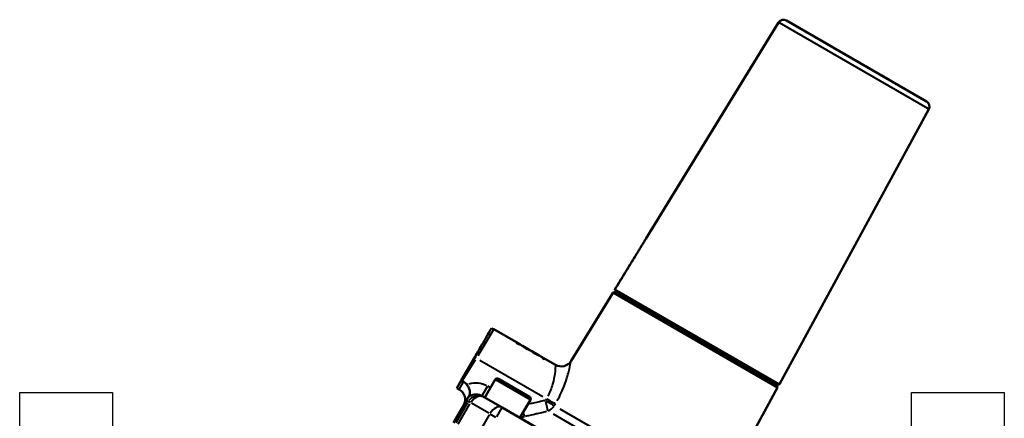
# Model space of a CAD drawing. Units: millimetres. Extents: x -42 to 318, y 63 to 274.
# Drawn here: x -40 to 130, y 205 to 274 of the extents above; entities that cross this region are included whole.
import ezdxf

# ---------------------------------------------------------------- set-up
doc = ezdxf.new("R2010")
doc.units = ezdxf.units.MM
doc.layers.add('Visible Edges(Frese)', color=7, linetype='Continuous', lineweight=50)
doc.layers.add('Visible Tangent Edges(Frese)', color=7, linetype='Continuous', lineweight=40)

msp = doc.modelspace()

# ---------------------------------------------------------------- linework, layer by layer
for p, q in [((-39.98, 69.86), (-39.98, 209.86)), ((-39.98, 209.86), (-23.98, 209.86)), ((-23.98, 209.86), (-23.98, 69.86)), ((114.02, 209.86), (130.02, 209.86)), ((114.02, 69.86), (114.02, 209.86)), ((130.02, 209.86), (130.02, 69.86))]:
    msp.add_line(p, q)
at = {"layer": 'Visible Edges(Frese)'}
for p, q in [((91.04, 273.77), (68.12, 236.38)), ((116.61, 260.13), (92.39, 274.11)), ((97.99, 270.88), (100.47, 269.45)), ((97.99, 270.88), (97.99, 270.88)), ((100.47, 269.45), (100.47, 269.45)), ((100.64, 269.35), (100.47, 269.45)), ((100.64, 269.35), (100.64, 269.35)), ((108.86, 264.6), (108.79, 264.65)), ((108.79, 264.65), (108.79, 264.65)), ((108.86, 264.6), (108.86, 264.6)), ((110.17, 263.85), (108.86, 264.6)), ((110.17, 263.85), (110.17, 263.85)), ((116.99, 258.79), (91.2, 211.29)), ((62.47, 227.13), (55.23, 215.31)), ((62.89, 227.23), (62.47, 227.13)), ((90.88, 210.72), (62.47, 227.13)), ((62.85, 227.54), (62.84, 227.55)), ((91.06, 211.25), (62.85, 227.54)), ((62.89, 227.23), (90.76, 211.14)), ((41.87, 220.78), (46.48, 218.11)), ((46.07, 218.26), (45.79, 218.41)), ((46.48, 218.11), (46.52, 218.08)), ((46.5, 218.09), (46.5, 218.1)), ((46.74, 217.96), (46.8, 217.92)), ((46.77, 217.94), (46.77, 217.94)), ((46.81, 217.93), (48.09, 217.18)), ((47.38, 217.5), (47.1, 217.66)), ((36.26, 211.92), (38.58, 215.94)), ((47.68, 217.32), (47.41, 217.48)), ((48.09, 217.17), (48.13, 217.15)), ((48.11, 217.16), (48.12, 217.17)), ((48.35, 217.02), (48.42, 216.99)), ((48.38, 217), (48.39, 217.01)), ((48.42, 216.99), (49.71, 216.25)), ((49, 216.57), (48.72, 216.73)), ((49.3, 216.39), (49.02, 216.55)), ((49.7, 216.24), (49.75, 216.22)), ((49.73, 216.23), (49.73, 216.24)), ((49.97, 216.09), (50.03, 216.05)), ((50, 216.07), (50, 216.08)), ((50.03, 216.06), (52.52, 214.63)), ((50.61, 215.63), (50.33, 215.8)), ((36.26, 211.92), (35.49, 210.6)), ((36.44, 211.82), (36.69, 211.68)), ((42.14, 212.07), (40.34, 208.96)), ((42.69, 212.22), (48.06, 209.12)), ((90.76, 211.14), (90.88, 210.72)), ((35.49, 210.6), (35.93, 210.35)), ((40.19, 209.05), (39.84, 209.25)), ((90.88, 210.72), (80.38, 191.38)), ((37.16, 208.48), (34.91, 204.59)), ((37.16, 208.48), (37.41, 208.91)), ((40.19, 209.05), (43.31, 207.24)), ((48.2, 208.57), (46.4, 205.46)), ((83.24, 184.19), (43.31, 207.24))]:
    msp.add_line(p, q, dxfattribs=at)
for centre, radius, start, end in [((91.89, 273.25), 1, 60, 148.5), ((116.11, 259.26), 1, 331.5, 60), ((64.09, 227.46), 0.8, 240, 286.5675), ((40.87, 219.04), 2, 60, 72.4963), ((53.52, 216.36), 2, 240, 328.5), ((42.49, 211.87), 0.4, 60, 150), ((90.35, 212.3), 0.8, 193.4325, 240), ((91.11, 211.34), 0.1, 240, 331.5), ((34.93, 208.62), 2, 330, 60), ((47.86, 208.77), 0.4, 330, 60)]:
    msp.add_arc(centre, radius, start, end, dxfattribs=at)
for points, knots in [([(67.98, 236.14), (68, 236.17), (68.02, 236.21), (68.06, 236.27), (68.08, 236.3), (68.11, 236.35), (68.12, 236.37), (68.14, 236.4), (68.14, 236.41), (68.14, 236.41), (68.14, 236.4), (68.12, 236.37), (68.11, 236.35), (68.08, 236.3), (68.06, 236.27), (68.02, 236.2), (68, 236.17), (67.98, 236.13)], [0.09867355, 0.09867355, 0.09867355, 0.09867355, 0.11037956, 0.11037956, 0.12263489, 0.12263489, 0.13488784, 0.13488784, 0.14714079, 0.14714079, 0.15939374, 0.15939374, 0.17164669, 0.17164669, 0.18390202, 0.18390202, 0.19560803, 0.19560803, 0.19560803, 0.19560803]), ([(62.84, 227.55), (62.83, 227.56), (62.82, 227.57), (62.8, 227.59), (62.79, 227.6), (62.79, 227.62), (62.79, 227.64), (62.79, 227.66), (62.8, 227.68), (62.8, 227.69), (62.8, 227.69), (62.8, 227.69), (62.8, 227.69)], [-0.01481668, -0.01481668, -0.01481668, -0.01481668, -0.01111204, -0.01111204, -0.00740701, -0.00740701, -0.00370271, -0.00370271, 0, 0, 0, 0.00025876, 0.00025876, 0.00025876, 0.00025876]), ([(62.81, 227.68), (62.81, 227.68), (62.81, 227.68), (62.81, 227.68), (62.8, 227.67), (62.8, 227.66), (62.8, 227.63), (62.8, 227.62), (62.8, 227.59), (62.81, 227.58), (62.82, 227.56), (62.84, 227.55), (62.85, 227.54)], [-0.00025876, -0.00025876, -0.00025876, -0.00025876, 0, 0, 0, 0.00370271, 0.00370271, 0.00740701, 0.00740701, 0.01111204, 0.01111204, 0.01481668, 0.01481668, 0.01481668, 0.01481668]), ([(41.47, 220.95), (41.47, 220.95), (41.4, 220.83), (41.12, 220.35), (40.91, 219.99), (40.38, 219.06), (40.06, 218.5), (39.35, 217.27), (38.96, 216.61), (38.58, 215.94)], [-0.922672, -0.922672, -0.922672, -0.922672, -0.6994802, -0.6994802, -0.4661108, -0.4661108, -0.2329502, -0.2329502, 0, 0, 0, 0]), ([(45.79, 218.41), (45.81, 218.41), (45.84, 218.4), (45.86, 218.39), (45.88, 218.39), (45.9, 218.38), (45.92, 218.37), (45.95, 218.36), (45.98, 218.35), (46.01, 218.34), (46.02, 218.34), (46.03, 218.33), (46.04, 218.33), (46.06, 218.32), (46.08, 218.31), (46.1, 218.3), (46.11, 218.3), (46.12, 218.29), (46.13, 218.29), (46.15, 218.28), (46.17, 218.27), (46.19, 218.26), (46.2, 218.26), (46.21, 218.25), (46.22, 218.25), (46.24, 218.24), (46.26, 218.23), (46.28, 218.22), (46.29, 218.22), (46.3, 218.21), (46.31, 218.21), (46.33, 218.2), (46.34, 218.19), (46.36, 218.18), (46.37, 218.17), (46.38, 218.17), (46.39, 218.16), (46.41, 218.15), (46.43, 218.14), (46.45, 218.13), (46.47, 218.12), (46.49, 218.11), (46.5, 218.1)], [0, 0, 0, 0, 0.0107749, 0.0107749, 0.0107749, 0.0215499, 0.0215499, 0.0215499, 0.0377123, 0.0377123, 0.0377123, 0.0430998, 0.0430998, 0.0430998, 0.0538747, 0.0538747, 0.0538747, 0.0592622, 0.0592622, 0.0592622, 0.0700371, 0.0700371, 0.0700371, 0.0754246, 0.0754246, 0.0754246, 0.0861995, 0.0861995, 0.0861995, 0.091587, 0.091587, 0.091587, 0.1023619, 0.1023619, 0.1023619, 0.1077494, 0.1077494, 0.1077494, 0.1185244, 0.1185244, 0.1185244, 0.1292993, 0.1292993, 0.1292993, 0.1292993]), ([(45.83, 218.39), (45.84, 218.39), (45.85, 218.39), (45.85, 218.39), (45.87, 218.38), (45.89, 218.37), (45.91, 218.36), (45.92, 218.36), (45.93, 218.36), (45.94, 218.35), (45.96, 218.35), (45.98, 218.34), (46.01, 218.33), (46.02, 218.33), (46.03, 218.32), (46.04, 218.32), (46.06, 218.31), (46.08, 218.3), (46.1, 218.29), (46.11, 218.29), (46.12, 218.29), (46.13, 218.28), (46.15, 218.27), (46.17, 218.26), (46.18, 218.26), (46.19, 218.25), (46.2, 218.25), (46.21, 218.24), (46.23, 218.23), (46.25, 218.22), (46.27, 218.21), (46.28, 218.21), (46.29, 218.2), (46.3, 218.2), (46.32, 218.19), (46.34, 218.18), (46.36, 218.17), (46.37, 218.16), (46.38, 218.16), (46.39, 218.15), (46.41, 218.14), (46.42, 218.13), (46.44, 218.12), (46.45, 218.12), (46.46, 218.11), (46.48, 218.11)], [0.0076656, 0.0076656, 0.0076656, 0.0076656, 0.0107749, 0.0107749, 0.0107749, 0.0215499, 0.0215499, 0.0215499, 0.0269374, 0.0269374, 0.0269374, 0.0377123, 0.0377123, 0.0377123, 0.0430998, 0.0430998, 0.0430998, 0.0538747, 0.0538747, 0.0538747, 0.0592622, 0.0592622, 0.0592622, 0.0700371, 0.0700371, 0.0700371, 0.0754246, 0.0754246, 0.0754246, 0.0861995, 0.0861995, 0.0861995, 0.091587, 0.091587, 0.091587, 0.1023619, 0.1023619, 0.1023619, 0.1077494, 0.1077494, 0.1077494, 0.1185244, 0.1185244, 0.1185244, 0.1246558, 0.1246558, 0.1246558, 0.1246558]), ([(46.55, 218.07), (46.52, 218.08), (46.49, 218.09), (46.47, 218.1), (46.46, 218.11), (46.46, 218.11), (46.45, 218.11), (46.44, 218.12), (46.42, 218.12), (46.41, 218.13), (46.4, 218.13), (46.4, 218.14), (46.39, 218.14), (46.38, 218.14), (46.37, 218.15), (46.35, 218.15), (46.35, 218.16), (46.34, 218.16), (46.33, 218.16), (46.32, 218.17), (46.31, 218.17), (46.29, 218.18), (46.29, 218.18), (46.28, 218.18), (46.27, 218.19), (46.26, 218.19), (46.25, 218.2), (46.23, 218.2), (46.23, 218.2), (46.22, 218.21), (46.21, 218.21), (46.2, 218.21), (46.19, 218.22), (46.17, 218.22), (46.17, 218.22), (46.16, 218.23), (46.15, 218.23), (46.14, 218.23), (46.12, 218.24), (46.11, 218.24), (46.1, 218.25), (46.08, 218.25), (46.07, 218.26)], [0, 0, 0, 0, 0.01431018, 0.01431018, 0.01431018, 0.01788772, 0.01788772, 0.01788772, 0.02504281, 0.02504281, 0.02504281, 0.02862036, 0.02862036, 0.02862036, 0.03577545, 0.03577545, 0.03577545, 0.03935299, 0.03935299, 0.03935299, 0.04650808, 0.04650808, 0.04650808, 0.05008562, 0.05008562, 0.05008562, 0.05724071, 0.05724071, 0.05724071, 0.06081826, 0.06081826, 0.06081826, 0.06797335, 0.06797335, 0.06797335, 0.07155089, 0.07155089, 0.07155089, 0.07870598, 0.07870598, 0.07870598, 0.08586107, 0.08586107, 0.08586107, 0.08586107]), ([(46.63, 218.03), (46.62, 218.03), (46.62, 218.03), (46.61, 218.03), (46.61, 218.04), (46.61, 218.04), (46.61, 218.04), (46.6, 218.04), (46.6, 218.04), (46.6, 218.04), (46.6, 218.04), (46.6, 218.04), (46.59, 218.04), (46.59, 218.04), (46.59, 218.05), (46.59, 218.05), (46.59, 218.05), (46.58, 218.05), (46.58, 218.05), (46.58, 218.05), (46.58, 218.05), (46.58, 218.05), (46.58, 218.05), (46.57, 218.05), (46.57, 218.05), (46.57, 218.06), (46.57, 218.06), (46.57, 218.06), (46.57, 218.06), (46.56, 218.06), (46.56, 218.06), (46.56, 218.06), (46.56, 218.06), (46.56, 218.06), (46.55, 218.06), (46.55, 218.07), (46.55, 218.07)], [0, 0, 0, 0, 0.166667, 0.166667, 0.166667, 0.208333, 0.208333, 0.208333, 0.291667, 0.291667, 0.291667, 0.333333, 0.333333, 0.333333, 0.416667, 0.416667, 0.416667, 0.458333, 0.458333, 0.458333, 0.541667, 0.541667, 0.541667, 0.583333, 0.583333, 0.583333, 0.666667, 0.666667, 0.666667, 0.708333, 0.708333, 0.708333, 0.833333, 0.833333, 0.833333, 1, 1, 1, 1]), ([(46.7, 217.98), (46.7, 217.98), (46.69, 217.98), (46.69, 217.99), (46.69, 217.99), (46.69, 217.99), (46.69, 217.99), (46.68, 217.99), (46.68, 217.99), (46.68, 217.99), (46.68, 217.99), (46.68, 217.99), (46.68, 218), (46.67, 218), (46.67, 218), (46.67, 218), (46.67, 218), (46.67, 218), (46.67, 218), (46.67, 218), (46.66, 218), (46.66, 218), (46.66, 218.01), (46.66, 218.01), (46.66, 218.01), (46.66, 218.01), (46.66, 218.01), (46.65, 218.01), (46.65, 218.01), (46.65, 218.01), (46.65, 218.01), (46.65, 218.01), (46.64, 218.02), (46.64, 218.02), (46.64, 218.02), (46.63, 218.02), (46.63, 218.03)], [0, 0, 0, 0, 0.166667, 0.166667, 0.166667, 0.208333, 0.208333, 0.208333, 0.291667, 0.291667, 0.291667, 0.333333, 0.333333, 0.333333, 0.416667, 0.416667, 0.416667, 0.458333, 0.458333, 0.458333, 0.541667, 0.541667, 0.541667, 0.583333, 0.583333, 0.583333, 0.666667, 0.666667, 0.666667, 0.708333, 0.708333, 0.708333, 0.833333, 0.833333, 0.833333, 1, 1, 1, 1]), ([(47.1, 217.66), (47.08, 217.68), (47.06, 217.7), (47.04, 217.72), (47.03, 217.72), (47.03, 217.73), (47.02, 217.73), (47.01, 217.74), (47, 217.75), (46.99, 217.76), (46.98, 217.77), (46.98, 217.77), (46.97, 217.77), (46.96, 217.78), (46.95, 217.79), (46.94, 217.8), (46.93, 217.81), (46.93, 217.81), (46.92, 217.82), (46.91, 217.82), (46.9, 217.83), (46.89, 217.84), (46.88, 217.85), (46.88, 217.85), (46.87, 217.86), (46.86, 217.86), (46.85, 217.87), (46.84, 217.88), (46.83, 217.89), (46.83, 217.89), (46.82, 217.89), (46.8, 217.91), (46.79, 217.92), (46.77, 217.93), (46.75, 217.95), (46.72, 217.96), (46.7, 217.98)], [0, 0, 0, 0, 0.01457829, 0.01457829, 0.01457829, 0.01822286, 0.01822286, 0.01822286, 0.025512, 0.025512, 0.025512, 0.02915657, 0.02915657, 0.02915657, 0.03644572, 0.03644572, 0.03644572, 0.04009029, 0.04009029, 0.04009029, 0.04737943, 0.04737943, 0.04737943, 0.051024, 0.051024, 0.051024, 0.05831315, 0.05831315, 0.05831315, 0.06195772, 0.06195772, 0.06195772, 0.07289143, 0.07289143, 0.07289143, 0.08746972, 0.08746972, 0.08746972, 0.08746972]), ([(46.77, 217.94), (46.79, 217.93), (46.81, 217.92), (46.83, 217.91), (46.85, 217.9), (46.86, 217.89), (46.88, 217.88), (46.91, 217.86), (46.94, 217.85), (46.96, 217.83), (46.97, 217.82), (46.98, 217.82), (46.99, 217.81), (47, 217.8), (47.02, 217.79), (47.04, 217.78), (47.05, 217.77), (47.06, 217.77), (47.06, 217.76), (47.08, 217.75), (47.1, 217.73), (47.11, 217.72), (47.12, 217.72), (47.13, 217.71), (47.14, 217.7), (47.16, 217.69), (47.17, 217.68), (47.19, 217.66), (47.2, 217.66), (47.21, 217.65), (47.21, 217.64), (47.23, 217.63), (47.25, 217.62), (47.26, 217.6), (47.27, 217.6), (47.28, 217.59), (47.29, 217.58), (47.3, 217.57), (47.32, 217.56), (47.33, 217.54), (47.35, 217.53), (47.37, 217.51), (47.38, 217.5)], [0, 0, 0, 0, 0.0107373, 0.0107373, 0.0107373, 0.0214745, 0.0214745, 0.0214745, 0.0375804, 0.0375804, 0.0375804, 0.042949, 0.042949, 0.042949, 0.0536863, 0.0536863, 0.0536863, 0.0590549, 0.0590549, 0.0590549, 0.0697922, 0.0697922, 0.0697922, 0.0751608, 0.0751608, 0.0751608, 0.085898, 0.085898, 0.085898, 0.0912667, 0.0912667, 0.0912667, 0.1020039, 0.1020039, 0.1020039, 0.1073725, 0.1073725, 0.1073725, 0.1181098, 0.1181098, 0.1181098, 0.1288471, 0.1288471, 0.1288471, 0.1288471]), ([(46.8, 217.92), (46.81, 217.91), (46.82, 217.91), (46.82, 217.9), (46.84, 217.89), (46.86, 217.88), (46.88, 217.87), (46.89, 217.87), (46.9, 217.86), (46.9, 217.86), (46.92, 217.84), (46.94, 217.83), (46.96, 217.82), (46.97, 217.82), (46.97, 217.81), (46.98, 217.8), (47, 217.79), (47.02, 217.78), (47.03, 217.77), (47.04, 217.76), (47.05, 217.76), (47.06, 217.75), (47.08, 217.74), (47.09, 217.73), (47.11, 217.71), (47.12, 217.71), (47.13, 217.7), (47.14, 217.69), (47.15, 217.68), (47.17, 217.67), (47.18, 217.66), (47.19, 217.65), (47.2, 217.64), (47.21, 217.64), (47.23, 217.62), (47.24, 217.61), (47.26, 217.6), (47.27, 217.59), (47.27, 217.58), (47.28, 217.57), (47.3, 217.56), (47.31, 217.55), (47.33, 217.53), (47.33, 217.53), (47.34, 217.52), (47.34, 217.52)], [0.0060717, 0.0060717, 0.0060717, 0.0060717, 0.0107373, 0.0107373, 0.0107373, 0.0214745, 0.0214745, 0.0214745, 0.0268431, 0.0268431, 0.0268431, 0.0375804, 0.0375804, 0.0375804, 0.042949, 0.042949, 0.042949, 0.0536863, 0.0536863, 0.0536863, 0.0590549, 0.0590549, 0.0590549, 0.0697922, 0.0697922, 0.0697922, 0.0751608, 0.0751608, 0.0751608, 0.085898, 0.085898, 0.085898, 0.0912667, 0.0912667, 0.0912667, 0.1020039, 0.1020039, 0.1020039, 0.1073725, 0.1073725, 0.1073725, 0.1181098, 0.1181098, 0.1181098, 0.1212971, 0.1212971, 0.1212971, 0.1212971]), ([(47.41, 217.48), (47.43, 217.48), (47.45, 217.47), (47.47, 217.46), (47.49, 217.46), (47.51, 217.45), (47.53, 217.44), (47.56, 217.43), (47.59, 217.42), (47.62, 217.41), (47.63, 217.4), (47.64, 217.4), (47.65, 217.4), (47.68, 217.39), (47.7, 217.38), (47.72, 217.37), (47.73, 217.37), (47.74, 217.36), (47.75, 217.36), (47.76, 217.35), (47.78, 217.34), (47.8, 217.33), (47.81, 217.33), (47.82, 217.32), (47.83, 217.32), (47.85, 217.31), (47.87, 217.3), (47.89, 217.29), (47.9, 217.29), (47.91, 217.28), (47.92, 217.28), (47.94, 217.27), (47.96, 217.26), (47.98, 217.25), (47.99, 217.24), (48, 217.24), (48.01, 217.23), (48.03, 217.22), (48.04, 217.21), (48.06, 217.2), (48.08, 217.19), (48.1, 217.18), (48.12, 217.17)], [0, 0, 0, 0, 0.0107749, 0.0107749, 0.0107749, 0.0215499, 0.0215499, 0.0215499, 0.0377123, 0.0377123, 0.0377123, 0.0430998, 0.0430998, 0.0430998, 0.0538747, 0.0538747, 0.0538747, 0.0592622, 0.0592622, 0.0592622, 0.0700371, 0.0700371, 0.0700371, 0.0754246, 0.0754246, 0.0754246, 0.0861995, 0.0861995, 0.0861995, 0.091587, 0.091587, 0.091587, 0.1023619, 0.1023619, 0.1023619, 0.1077494, 0.1077494, 0.1077494, 0.1185244, 0.1185244, 0.1185244, 0.1292993, 0.1292993, 0.1292993, 0.1292993]), ([(47.45, 217.46), (47.45, 217.46), (47.46, 217.46), (47.47, 217.45), (47.49, 217.45), (47.51, 217.44), (47.53, 217.43), (47.54, 217.43), (47.55, 217.43), (47.56, 217.42), (47.58, 217.41), (47.6, 217.41), (47.62, 217.4), (47.63, 217.39), (47.64, 217.39), (47.65, 217.39), (47.67, 217.38), (47.69, 217.37), (47.71, 217.36), (47.72, 217.36), (47.73, 217.35), (47.74, 217.35), (47.76, 217.34), (47.78, 217.33), (47.8, 217.32), (47.81, 217.32), (47.82, 217.31), (47.83, 217.31), (47.85, 217.3), (47.87, 217.29), (47.89, 217.28), (47.9, 217.28), (47.91, 217.27), (47.92, 217.27), (47.94, 217.26), (47.95, 217.25), (47.97, 217.24), (47.98, 217.23), (47.99, 217.23), (48, 217.22), (48.02, 217.21), (48.04, 217.2), (48.06, 217.19), (48.07, 217.19), (48.08, 217.18), (48.09, 217.17)], [0.0076656, 0.0076656, 0.0076656, 0.0076656, 0.0107749, 0.0107749, 0.0107749, 0.0215499, 0.0215499, 0.0215499, 0.0269374, 0.0269374, 0.0269374, 0.0377123, 0.0377123, 0.0377123, 0.0430998, 0.0430998, 0.0430998, 0.0538747, 0.0538747, 0.0538747, 0.0592622, 0.0592622, 0.0592622, 0.0700371, 0.0700371, 0.0700371, 0.0754246, 0.0754246, 0.0754246, 0.0861995, 0.0861995, 0.0861995, 0.091587, 0.091587, 0.091587, 0.1023619, 0.1023619, 0.1023619, 0.1077494, 0.1077494, 0.1077494, 0.1185244, 0.1185244, 0.1185244, 0.1246558, 0.1246558, 0.1246558, 0.1246558]), ([(48.16, 217.14), (48.13, 217.15), (48.11, 217.16), (48.08, 217.17), (48.08, 217.17), (48.07, 217.18), (48.06, 217.18), (48.05, 217.19), (48.04, 217.19), (48.03, 217.2), (48.02, 217.2), (48.01, 217.2), (48.01, 217.21), (47.99, 217.21), (47.98, 217.22), (47.97, 217.22), (47.96, 217.22), (47.95, 217.23), (47.95, 217.23), (47.93, 217.24), (47.92, 217.24), (47.91, 217.25), (47.9, 217.25), (47.89, 217.25), (47.89, 217.25), (47.87, 217.26), (47.86, 217.26), (47.85, 217.27), (47.84, 217.27), (47.83, 217.27), (47.83, 217.28), (47.81, 217.28), (47.8, 217.29), (47.79, 217.29), (47.78, 217.29), (47.77, 217.29), (47.77, 217.3), (47.75, 217.3), (47.74, 217.31), (47.73, 217.31), (47.71, 217.31), (47.7, 217.32), (47.68, 217.32)], [0, 0, 0, 0, 0.01431018, 0.01431018, 0.01431018, 0.01788772, 0.01788772, 0.01788772, 0.02504281, 0.02504281, 0.02504281, 0.02862036, 0.02862036, 0.02862036, 0.03577545, 0.03577545, 0.03577545, 0.03935299, 0.03935299, 0.03935299, 0.04650808, 0.04650808, 0.04650808, 0.05008562, 0.05008562, 0.05008562, 0.05724071, 0.05724071, 0.05724071, 0.06081826, 0.06081826, 0.06081826, 0.06797335, 0.06797335, 0.06797335, 0.07155089, 0.07155089, 0.07155089, 0.07870598, 0.07870598, 0.07870598, 0.08586107, 0.08586107, 0.08586107, 0.08586107]), ([(48.24, 217.09), (48.24, 217.1), (48.23, 217.1), (48.23, 217.1), (48.22, 217.1), (48.22, 217.1), (48.22, 217.1), (48.22, 217.11), (48.22, 217.11), (48.21, 217.11), (48.21, 217.11), (48.21, 217.11), (48.21, 217.11), (48.21, 217.11), (48.2, 217.11), (48.2, 217.12), (48.2, 217.12), (48.2, 217.12), (48.2, 217.12), (48.2, 217.12), (48.19, 217.12), (48.19, 217.12), (48.19, 217.12), (48.19, 217.12), (48.19, 217.12), (48.19, 217.12), (48.18, 217.12), (48.18, 217.13), (48.18, 217.13), (48.18, 217.13), (48.18, 217.13), (48.18, 217.13), (48.17, 217.13), (48.17, 217.13), (48.17, 217.13), (48.16, 217.13), (48.16, 217.14)], [0, 0, 0, 0, 0.166667, 0.166667, 0.166667, 0.208333, 0.208333, 0.208333, 0.291667, 0.291667, 0.291667, 0.333333, 0.333333, 0.333333, 0.416667, 0.416667, 0.416667, 0.458333, 0.458333, 0.458333, 0.541667, 0.541667, 0.541667, 0.583333, 0.583333, 0.583333, 0.666667, 0.666667, 0.666667, 0.708333, 0.708333, 0.708333, 0.833333, 0.833333, 0.833333, 1, 1, 1, 1]), ([(48.31, 217.05), (48.31, 217.05), (48.31, 217.05), (48.3, 217.06), (48.3, 217.06), (48.3, 217.06), (48.3, 217.06), (48.3, 217.06), (48.3, 217.06), (48.29, 217.06), (48.29, 217.06), (48.29, 217.06), (48.29, 217.06), (48.29, 217.06), (48.29, 217.07), (48.29, 217.07), (48.28, 217.07), (48.28, 217.07), (48.28, 217.07), (48.28, 217.07), (48.28, 217.07), (48.28, 217.07), (48.28, 217.07), (48.27, 217.07), (48.27, 217.07), (48.27, 217.08), (48.27, 217.08), (48.27, 217.08), (48.27, 217.08), (48.27, 217.08), (48.26, 217.08), (48.26, 217.08), (48.26, 217.08), (48.26, 217.09), (48.25, 217.09), (48.25, 217.09), (48.24, 217.09)], [0, 0, 0, 0, 0.166667, 0.166667, 0.166667, 0.208333, 0.208333, 0.208333, 0.291667, 0.291667, 0.291667, 0.333333, 0.333333, 0.333333, 0.416667, 0.416667, 0.416667, 0.458333, 0.458333, 0.458333, 0.541667, 0.541667, 0.541667, 0.583333, 0.583333, 0.583333, 0.666667, 0.666667, 0.666667, 0.708333, 0.708333, 0.708333, 0.833333, 0.833333, 0.833333, 1, 1, 1, 1]), ([(48.72, 216.73), (48.69, 216.75), (48.67, 216.77), (48.65, 216.79), (48.65, 216.79), (48.64, 216.8), (48.64, 216.8), (48.62, 216.81), (48.61, 216.82), (48.6, 216.83), (48.6, 216.83), (48.59, 216.84), (48.59, 216.84), (48.58, 216.85), (48.56, 216.86), (48.55, 216.87), (48.55, 216.87), (48.54, 216.88), (48.54, 216.88), (48.53, 216.89), (48.51, 216.9), (48.5, 216.91), (48.5, 216.91), (48.49, 216.92), (48.49, 216.92), (48.48, 216.93), (48.46, 216.94), (48.45, 216.95), (48.45, 216.95), (48.44, 216.96), (48.44, 216.96), (48.42, 216.97), (48.4, 216.99), (48.38, 217), (48.36, 217.02), (48.34, 217.03), (48.31, 217.05)], [0, 0, 0, 0, 0.01457829, 0.01457829, 0.01457829, 0.01822286, 0.01822286, 0.01822286, 0.025512, 0.025512, 0.025512, 0.02915657, 0.02915657, 0.02915657, 0.03644572, 0.03644572, 0.03644572, 0.04009029, 0.04009029, 0.04009029, 0.04737943, 0.04737943, 0.04737943, 0.051024, 0.051024, 0.051024, 0.05831315, 0.05831315, 0.05831315, 0.06195772, 0.06195772, 0.06195772, 0.07289143, 0.07289143, 0.07289143, 0.08746972, 0.08746972, 0.08746972, 0.08746972]), ([(48.39, 217.01), (48.41, 217), (48.43, 216.99), (48.44, 216.98), (48.46, 216.97), (48.48, 216.96), (48.5, 216.95), (48.52, 216.93), (48.55, 216.92), (48.58, 216.9), (48.58, 216.89), (48.59, 216.89), (48.6, 216.88), (48.62, 216.87), (48.64, 216.86), (48.65, 216.85), (48.66, 216.84), (48.67, 216.83), (48.68, 216.83), (48.7, 216.81), (48.71, 216.8), (48.73, 216.79), (48.74, 216.78), (48.75, 216.78), (48.75, 216.77), (48.77, 216.76), (48.79, 216.75), (48.8, 216.73), (48.81, 216.73), (48.82, 216.72), (48.83, 216.71), (48.85, 216.7), (48.86, 216.69), (48.88, 216.67), (48.89, 216.66), (48.89, 216.66), (48.9, 216.65), (48.92, 216.64), (48.93, 216.62), (48.95, 216.61), (48.97, 216.59), (48.98, 216.58), (49, 216.57)], [0, 0, 0, 0, 0.0107373, 0.0107373, 0.0107373, 0.0214745, 0.0214745, 0.0214745, 0.0375804, 0.0375804, 0.0375804, 0.042949, 0.042949, 0.042949, 0.0536863, 0.0536863, 0.0536863, 0.0590549, 0.0590549, 0.0590549, 0.0697922, 0.0697922, 0.0697922, 0.0751608, 0.0751608, 0.0751608, 0.085898, 0.085898, 0.085898, 0.0912667, 0.0912667, 0.0912667, 0.1020039, 0.1020039, 0.1020039, 0.1073725, 0.1073725, 0.1073725, 0.1181098, 0.1181098, 0.1181098, 0.1288471, 0.1288471, 0.1288471, 0.1288471]), ([(48.42, 216.99), (48.42, 216.98), (48.43, 216.98), (48.44, 216.97), (48.46, 216.96), (48.47, 216.95), (48.49, 216.94), (48.5, 216.93), (48.51, 216.93), (48.52, 216.92), (48.54, 216.91), (48.55, 216.9), (48.57, 216.89), (48.58, 216.88), (48.59, 216.88), (48.6, 216.87), (48.61, 216.86), (48.63, 216.85), (48.65, 216.84), (48.66, 216.83), (48.67, 216.82), (48.67, 216.82), (48.69, 216.81), (48.71, 216.79), (48.72, 216.78), (48.73, 216.77), (48.74, 216.77), (48.75, 216.76), (48.77, 216.75), (48.78, 216.74), (48.8, 216.72), (48.81, 216.72), (48.82, 216.71), (48.82, 216.7), (48.84, 216.69), (48.86, 216.68), (48.87, 216.66), (48.88, 216.66), (48.89, 216.65), (48.9, 216.64), (48.91, 216.63), (48.93, 216.61), (48.94, 216.6), (48.95, 216.6), (48.95, 216.59), (48.96, 216.59)], [0.0060717, 0.0060717, 0.0060717, 0.0060717, 0.0107373, 0.0107373, 0.0107373, 0.0214745, 0.0214745, 0.0214745, 0.0268431, 0.0268431, 0.0268431, 0.0375804, 0.0375804, 0.0375804, 0.042949, 0.042949, 0.042949, 0.0536863, 0.0536863, 0.0536863, 0.0590549, 0.0590549, 0.0590549, 0.0697922, 0.0697922, 0.0697922, 0.0751608, 0.0751608, 0.0751608, 0.085898, 0.085898, 0.085898, 0.0912667, 0.0912667, 0.0912667, 0.1020039, 0.1020039, 0.1020039, 0.1073725, 0.1073725, 0.1073725, 0.1181098, 0.1181098, 0.1181098, 0.1212971, 0.1212971, 0.1212971, 0.1212971]), ([(49.02, 216.55), (49.04, 216.54), (49.06, 216.54), (49.09, 216.53), (49.11, 216.52), (49.13, 216.52), (49.15, 216.51), (49.18, 216.5), (49.21, 216.49), (49.24, 216.47), (49.25, 216.47), (49.26, 216.47), (49.27, 216.46), (49.29, 216.45), (49.31, 216.45), (49.33, 216.44), (49.34, 216.43), (49.35, 216.43), (49.36, 216.43), (49.38, 216.42), (49.4, 216.41), (49.42, 216.4), (49.43, 216.39), (49.44, 216.39), (49.45, 216.39), (49.47, 216.38), (49.49, 216.37), (49.51, 216.36), (49.52, 216.35), (49.53, 216.35), (49.54, 216.34), (49.56, 216.33), (49.59, 216.31), (49.62, 216.3), (49.66, 216.28), (49.7, 216.26), (49.73, 216.24)], [0, 0, 0, 0, 0.0107749, 0.0107749, 0.0107749, 0.0215499, 0.0215499, 0.0215499, 0.0377123, 0.0377123, 0.0377123, 0.0430998, 0.0430998, 0.0430998, 0.0538747, 0.0538747, 0.0538747, 0.0592622, 0.0592622, 0.0592622, 0.0700371, 0.0700371, 0.0700371, 0.0754246, 0.0754246, 0.0754246, 0.0861995, 0.0861995, 0.0861995, 0.091587, 0.091587, 0.091587, 0.1077494, 0.1077494, 0.1077494, 0.1292993, 0.1292993, 0.1292993, 0.1292993]), ([(49.06, 216.53), (49.07, 216.53), (49.07, 216.52), (49.08, 216.52), (49.1, 216.51), (49.12, 216.51), (49.14, 216.5), (49.15, 216.5), (49.16, 216.49), (49.17, 216.49), (49.19, 216.48), (49.21, 216.47), (49.23, 216.47), (49.24, 216.46), (49.25, 216.46), (49.26, 216.45), (49.28, 216.45), (49.3, 216.44), (49.32, 216.43), (49.33, 216.43), (49.34, 216.42), (49.35, 216.42), (49.37, 216.41), (49.39, 216.4), (49.41, 216.39), (49.42, 216.39), (49.43, 216.38), (49.44, 216.38), (49.46, 216.37), (49.48, 216.36), (49.5, 216.35), (49.51, 216.34), (49.52, 216.34), (49.53, 216.34), (49.56, 216.32), (49.59, 216.31), (49.62, 216.29), (49.65, 216.27), (49.68, 216.26), (49.7, 216.24)], [0.0076656, 0.0076656, 0.0076656, 0.0076656, 0.0107749, 0.0107749, 0.0107749, 0.0215499, 0.0215499, 0.0215499, 0.0269374, 0.0269374, 0.0269374, 0.0377123, 0.0377123, 0.0377123, 0.0430998, 0.0430998, 0.0430998, 0.0538747, 0.0538747, 0.0538747, 0.0592622, 0.0592622, 0.0592622, 0.0700371, 0.0700371, 0.0700371, 0.0754246, 0.0754246, 0.0754246, 0.0861995, 0.0861995, 0.0861995, 0.091587, 0.091587, 0.091587, 0.1077494, 0.1077494, 0.1077494, 0.1246558, 0.1246558, 0.1246558, 0.1246558]), ([(49.77, 216.2), (49.75, 216.22), (49.72, 216.23), (49.7, 216.24), (49.69, 216.24), (49.69, 216.25), (49.68, 216.25), (49.67, 216.25), (49.65, 216.26), (49.64, 216.27), (49.63, 216.27), (49.63, 216.27), (49.62, 216.27), (49.61, 216.28), (49.59, 216.28), (49.58, 216.29), (49.57, 216.29), (49.57, 216.3), (49.56, 216.3), (49.55, 216.3), (49.53, 216.31), (49.52, 216.31), (49.52, 216.32), (49.51, 216.32), (49.5, 216.32), (49.49, 216.33), (49.48, 216.33), (49.46, 216.34), (49.45, 216.34), (49.45, 216.34), (49.44, 216.34), (49.42, 216.35), (49.4, 216.36), (49.38, 216.36), (49.35, 216.37), (49.33, 216.38), (49.3, 216.39)], [0, 0, 0, 0, 0.01431018, 0.01431018, 0.01431018, 0.01788772, 0.01788772, 0.01788772, 0.02504281, 0.02504281, 0.02504281, 0.02862036, 0.02862036, 0.02862036, 0.03577545, 0.03577545, 0.03577545, 0.03935299, 0.03935299, 0.03935299, 0.04650808, 0.04650808, 0.04650808, 0.05008562, 0.05008562, 0.05008562, 0.05724071, 0.05724071, 0.05724071, 0.06081826, 0.06081826, 0.06081826, 0.07155089, 0.07155089, 0.07155089, 0.08586107, 0.08586107, 0.08586107, 0.08586107]), ([(49.86, 216.16), (49.85, 216.16), (49.85, 216.17), (49.84, 216.17), (49.84, 216.17), (49.84, 216.17), (49.84, 216.17), (49.83, 216.17), (49.83, 216.18), (49.83, 216.18), (49.83, 216.18), (49.83, 216.18), (49.82, 216.18), (49.82, 216.18), (49.82, 216.18), (49.82, 216.18), (49.81, 216.18), (49.81, 216.18), (49.81, 216.18), (49.81, 216.19), (49.81, 216.19), (49.81, 216.19), (49.8, 216.19), (49.8, 216.19), (49.8, 216.19), (49.8, 216.19), (49.8, 216.19), (49.8, 216.19), (49.79, 216.19), (49.79, 216.19), (49.79, 216.19), (49.79, 216.2), (49.79, 216.2), (49.78, 216.2), (49.78, 216.2), (49.78, 216.2), (49.77, 216.2)], [0, 0, 0, 0, 0.166667, 0.166667, 0.166667, 0.208333, 0.208333, 0.208333, 0.291667, 0.291667, 0.291667, 0.333333, 0.333333, 0.333333, 0.416667, 0.416667, 0.416667, 0.458333, 0.458333, 0.458333, 0.541667, 0.541667, 0.541667, 0.583333, 0.583333, 0.583333, 0.666667, 0.666667, 0.666667, 0.708333, 0.708333, 0.708333, 0.833333, 0.833333, 0.833333, 1, 1, 1, 1]), ([(49.93, 216.12), (49.93, 216.12), (49.92, 216.12), (49.92, 216.12), (49.92, 216.12), (49.92, 216.12), (49.91, 216.12), (49.91, 216.13), (49.91, 216.13), (49.91, 216.13), (49.91, 216.13), (49.91, 216.13), (49.91, 216.13), (49.9, 216.13), (49.9, 216.13), (49.9, 216.13), (49.9, 216.14), (49.9, 216.14), (49.9, 216.14), (49.9, 216.14), (49.89, 216.14), (49.89, 216.14), (49.89, 216.14), (49.89, 216.14), (49.89, 216.14), (49.89, 216.14), (49.88, 216.14), (49.88, 216.15), (49.88, 216.15), (49.88, 216.15), (49.88, 216.15), (49.88, 216.15), (49.87, 216.15), (49.87, 216.15), (49.87, 216.16), (49.86, 216.16), (49.86, 216.16)], [0, 0, 0, 0, 0.166667, 0.166667, 0.166667, 0.208333, 0.208333, 0.208333, 0.291667, 0.291667, 0.291667, 0.333333, 0.333333, 0.333333, 0.416667, 0.416667, 0.416667, 0.458333, 0.458333, 0.458333, 0.541667, 0.541667, 0.541667, 0.583333, 0.583333, 0.583333, 0.666667, 0.666667, 0.666667, 0.708333, 0.708333, 0.708333, 0.833333, 0.833333, 0.833333, 1, 1, 1, 1]), ([(50.33, 215.8), (50.31, 215.82), (50.29, 215.84), (50.27, 215.85), (50.26, 215.86), (50.26, 215.86), (50.25, 215.87), (50.24, 215.88), (50.23, 215.89), (50.22, 215.9), (50.21, 215.9), (50.21, 215.91), (50.2, 215.91), (50.19, 215.92), (50.18, 215.93), (50.17, 215.94), (50.16, 215.94), (50.16, 215.95), (50.15, 215.95), (50.14, 215.96), (50.13, 215.97), (50.12, 215.98), (50.11, 215.98), (50.11, 215.99), (50.1, 215.99), (50.09, 216), (50.08, 216.01), (50.07, 216.02), (50.06, 216.02), (50.06, 216.03), (50.05, 216.03), (50.03, 216.04), (50.02, 216.05), (50, 216.07), (49.98, 216.08), (49.95, 216.1), (49.93, 216.12)], [0, 0, 0, 0, 0.01457829, 0.01457829, 0.01457829, 0.01822286, 0.01822286, 0.01822286, 0.025512, 0.025512, 0.025512, 0.02915657, 0.02915657, 0.02915657, 0.03644572, 0.03644572, 0.03644572, 0.04009029, 0.04009029, 0.04009029, 0.04737943, 0.04737943, 0.04737943, 0.051024, 0.051024, 0.051024, 0.05831315, 0.05831315, 0.05831315, 0.06195772, 0.06195772, 0.06195772, 0.07289143, 0.07289143, 0.07289143, 0.08746972, 0.08746972, 0.08746972, 0.08746972]), ([(50, 216.08), (50.02, 216.07), (50.04, 216.06), (50.06, 216.05), (50.08, 216.04), (50.09, 216.03), (50.11, 216.02), (50.14, 216), (50.16, 215.98), (50.19, 215.97), (50.2, 215.96), (50.21, 215.95), (50.22, 215.95), (50.23, 215.94), (50.25, 215.93), (50.27, 215.91), (50.28, 215.91), (50.29, 215.9), (50.29, 215.89), (50.31, 215.88), (50.33, 215.87), (50.34, 215.86), (50.35, 215.85), (50.36, 215.85), (50.37, 215.84), (50.39, 215.83), (50.4, 215.81), (50.42, 215.8), (50.43, 215.79), (50.44, 215.79), (50.44, 215.78), (50.46, 215.77), (50.48, 215.75), (50.49, 215.74), (50.5, 215.73), (50.51, 215.73), (50.52, 215.72), (50.53, 215.71), (50.55, 215.69), (50.56, 215.68), (50.58, 215.66), (50.6, 215.65), (50.61, 215.63)], [0, 0, 0, 0, 0.0107373, 0.0107373, 0.0107373, 0.0214745, 0.0214745, 0.0214745, 0.0375804, 0.0375804, 0.0375804, 0.042949, 0.042949, 0.042949, 0.0536863, 0.0536863, 0.0536863, 0.0590549, 0.0590549, 0.0590549, 0.0697922, 0.0697922, 0.0697922, 0.0751608, 0.0751608, 0.0751608, 0.085898, 0.085898, 0.085898, 0.0912667, 0.0912667, 0.0912667, 0.1020039, 0.1020039, 0.1020039, 0.1073725, 0.1073725, 0.1073725, 0.1181098, 0.1181098, 0.1181098, 0.1288471, 0.1288471, 0.1288471, 0.1288471]), ([(50.03, 216.05), (50.04, 216.05), (50.05, 216.04), (50.05, 216.04), (50.07, 216.03), (50.09, 216.02), (50.11, 216.01), (50.12, 216), (50.12, 216), (50.13, 215.99), (50.15, 215.98), (50.17, 215.97), (50.19, 215.96), (50.19, 215.95), (50.2, 215.95), (50.21, 215.94), (50.23, 215.93), (50.25, 215.92), (50.26, 215.9), (50.27, 215.9), (50.28, 215.89), (50.29, 215.89), (50.31, 215.87), (50.32, 215.86), (50.34, 215.85), (50.35, 215.84), (50.36, 215.84), (50.36, 215.83), (50.38, 215.82), (50.4, 215.8), (50.41, 215.79), (50.42, 215.78), (50.43, 215.78), (50.44, 215.77), (50.45, 215.76), (50.47, 215.74), (50.49, 215.73), (50.5, 215.72), (50.5, 215.72), (50.51, 215.71), (50.53, 215.7), (50.54, 215.68), (50.56, 215.67), (50.56, 215.66), (50.57, 215.66), (50.57, 215.66)], [0.0060717, 0.0060717, 0.0060717, 0.0060717, 0.0107373, 0.0107373, 0.0107373, 0.0214745, 0.0214745, 0.0214745, 0.0268431, 0.0268431, 0.0268431, 0.0375804, 0.0375804, 0.0375804, 0.042949, 0.042949, 0.042949, 0.0536863, 0.0536863, 0.0536863, 0.0590549, 0.0590549, 0.0590549, 0.0697922, 0.0697922, 0.0697922, 0.0751608, 0.0751608, 0.0751608, 0.085898, 0.085898, 0.085898, 0.0912667, 0.0912667, 0.0912667, 0.1020039, 0.1020039, 0.1020039, 0.1073725, 0.1073725, 0.1073725, 0.1181098, 0.1181098, 0.1181098, 0.1212971, 0.1212971, 0.1212971, 0.1212971]), ([(37.26, 211.16), (37.26, 211.16), (37.26, 211.17), (37.11, 211.36), (36.9, 211.56), (36.69, 211.68)], [0.54501678, 0.54501678, 0.54501678, 0.54501678, 0.54661561, 0.54661561, 0.61826822, 0.61826822, 0.61826822, 0.61826822]), ([(37.63, 209.3), (37.67, 209.37), (37.7, 209.45), (37.76, 209.68), (37.77, 209.85), (37.72, 210.23), (37.66, 210.41), (37.5, 210.79), (37.39, 210.98), (37.26, 211.16)], [-0.2645367, -0.2645367, -0.2645367, -0.2645367, -0.2105625, -0.2105625, -0.1315458, -0.1315458, -0.0668614, -0.0668614, 0, 0, 0, 0]), ([(37.63, 209.3), (37.59, 209.23), (37.55, 209.17), (37.49, 209.05), (37.45, 209), (37.42, 208.93), (37.41, 208.92), (37.41, 208.91)], [-0.05990639, -0.05990639, -0.05990639, -0.05990639, -0.04248569, -0.04248569, -0.0181024, -0.0181024, 0, 0, 0, 0])]:
    msp.add_open_spline(points, degree=3, knots=knots, dxfattribs=at)
for points in [[(62.8, 227.69), (65.41, 231.95), (67.98, 236.14)], [(67.98, 236.13), (65.42, 231.94), (62.81, 227.68)]]:
    msp.add_rational_spline(points, [1, 1.00001766116, 1], degree=2, dxfattribs=at)
msp.add_open_spline([(36.26, 211.92), (36.32, 211.89), (36.38, 211.86), (36.44, 211.82)], degree=3, dxfattribs=at)
at = {"layer": 'Visible Tangent Edges(Frese)'}
for p, q in [((116.83, 258.88), (91.2, 273.68)), ((67.98, 236.13), (67.98, 236.14)), ((63.07, 227.53), (91.03, 211.39)), ((41.86, 220.76), (39.1, 216.16)), ((36.56, 212.02), (38.74, 215.57)), ((39.46, 215.42), (50.35, 209.13)), ((35.93, 210.35), (36.62, 211.55)), ((40.73, 210.8), (39.84, 209.25)), ((41.29, 210.66), (40.84, 210.92)), ((48.17, 208.6), (42.18, 212.05)), ((37.34, 208.12), (35.32, 204.61)), ((35.75, 204.36), (37.77, 207.87)), ((37.17, 208.48), (37.44, 208.32)), ((37.85, 208.09), (37.46, 208.31)), ((41.01, 206.26), (38.04, 207.98)), ((41.08, 205.96), (39.05, 202.46)), ((42.25, 205.54), (41.24, 206.13)), ((42.39, 205.64), (43.31, 207.24)), ((80.06, 189.99), (52.19, 206.08)), ((53.3, 207.02), (80.24, 191.46))]:
    msp.add_line(p, q, dxfattribs=at)
for centre, major_axis, ratio, start_param, end_param in [((77.21, 219.88), (-0.4, -0.693), 0.000812, 0.040638, 0.772118), ((38.83, 215.72), (1.71, -1.04), 0.026168, 1.579791, 1.729368), ((38.81, 207.47), (-1.9, 3.52), 0.999234, 5.309616, 6.091663), ((38.84, 207.51), (-1.1, 1.67), 0.998288, 5.242504, 6.431507), ((39.19, 207.31), (1, 1.73), 0.999657, 0.07854, 1.492257), ((39.19, 207.31), (1, 1.73), 0.750982, 0.07854, 1.492257), ((42.31, 205.51), (1, 1.73), 0.649264, 0.07854, 1.492257), ((50.8, 208.52), (0.43, -1.95), 0.017693, 4.794112, 5.917782), ((50.8, 208.52), (1.72, -1.03), 0.026173, 4.769568, 5.790923), ((50.98, 208.83), (1.72, -1.03), 0.026173, 4.769584, 5.791223), ((50.8, 208.52), (1, 1.73), 0.90665, 3.964952, 4.648248), ((46.71, 207.59), (0.46, -1.95), 0.017912, 5.385579, 5.984972), ((46.71, 207.59), (1, 1.73), 0.928944, 3.601529, 3.909861)]:
    msp.add_ellipse(centre, major_axis=major_axis, ratio=ratio, start_param=start_param, end_param=end_param, dxfattribs=at)
for points, knots in [([(52.52, 214.6), (52.52, 214.56), (52.52, 214.45), (52.5, 214.03), (52.47, 213.63), (52.34, 212.61), (52.23, 211.96), (51.84, 210.59), (51.56, 209.87), (51.19, 209.19)], [1.302486, 1.302486, 1.302486, 1.302486, 1.495141, 1.495141, 1.786506, 1.786506, 2.107303, 2.107303, 2.420043, 2.420043, 2.420043, 2.420043]), ([(52.84, 208.41), (53.34, 209.32), (53.76, 210.25), (54.42, 211.99), (54.66, 212.82), (54.98, 214.09), (55.08, 214.58), (55.19, 215.1), (55.21, 215.23), (55.22, 215.29)], [-2.420043, -2.420043, -2.420043, -2.420043, -2.107303, -2.107303, -1.786506, -1.786506, -1.495141, -1.495141, -1.302486, -1.302486, -1.302486, -1.302486]), ([(50.62, 208.44), (50.33, 208.38), (50.04, 208.31), (49.41, 208.17), (49.07, 208.09), (48.73, 208.01), (48.45, 207.95), (48.18, 207.89), (47.9, 207.82)], [0.0154983, 0.0154983, 0.0154983, 0.0154983, 0.1047516, 0.1047516, 0.2095032, 0.2095032, 0.2095032, 0.2944681, 0.2944681, 0.2944681, 0.2944681]), ([(50.95, 208.77), (50.92, 208.72), (50.89, 208.68), (50.84, 208.58), (50.81, 208.54), (50.78, 208.49)], [0.00179795, 0.00179795, 0.00179795, 0.00179795, 0.01797947, 0.01797947, 0.03416099, 0.03416099, 0.03416099, 0.03416099]), ([(52.35, 207.58), (52.38, 207.63), (52.41, 207.68), (52.46, 207.77), (52.49, 207.82), (52.52, 207.86)], [-0.03416099, -0.03416099, -0.03416099, -0.03416099, -0.01797947, -0.01797947, -0.00179795, -0.00179795, -0.00179795, -0.00179795]), ([(47.35, 205.75), (47.62, 205.82), (47.89, 205.88), (48.5, 206.03), (48.83, 206.11), (49.17, 206.19), (49.51, 206.26), (49.85, 206.34), (50.46, 206.48), (50.73, 206.55), (51, 206.61)], [-0.3980561, -0.3980561, -0.3980561, -0.3980561, -0.3142548, -0.3142548, -0.2095032, -0.2095032, -0.2095032, -0.1047516, -0.1047516, -0.0209503, -0.0209503, -0.0209503, -0.0209503])]:
    msp.add_open_spline(points, degree=3, knots=knots, dxfattribs=at)
msp.add_open_spline([(37.45, 211.23), (37.39, 211.21), (37.33, 211.19), (37.27, 211.16)], degree=3, dxfattribs=at)

doc.saveas('drawing.dxf')
